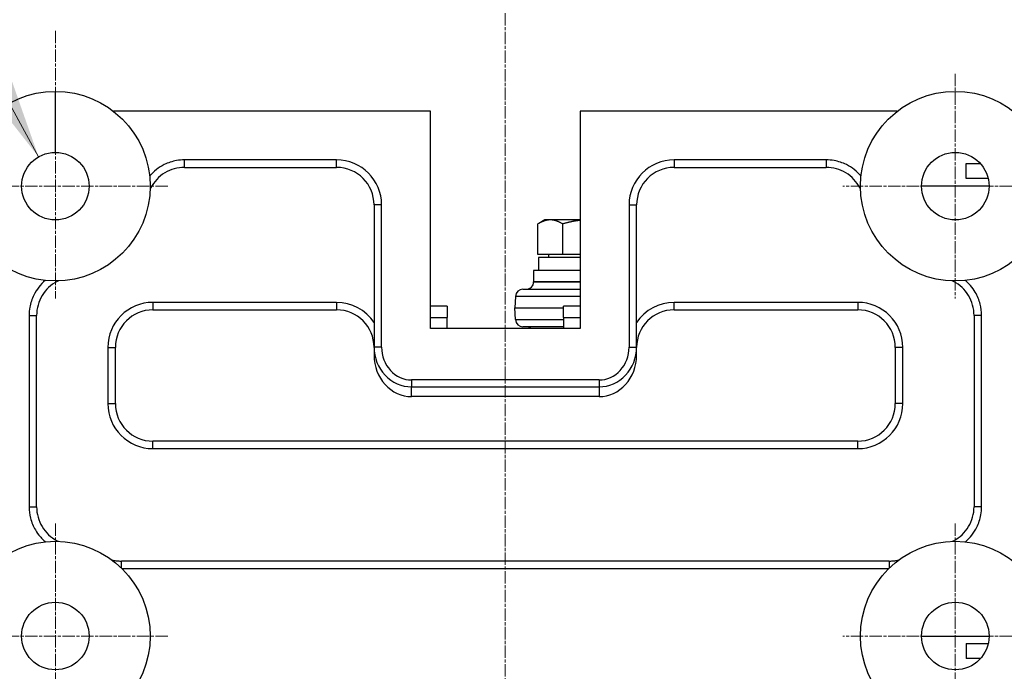
# Model space of a CAD drawing. Units: millimetres. Extents: x 218 to 2926, y 27 to 3814.
# Drawn here: x 1185 to 1448, y 774 to 948 of the extents above; entities that cross this region are included whole.
import ezdxf

# ---------------------------------------------------------------- set-up
doc = ezdxf.new("R2010")
doc.units = ezdxf.units.MM
doc.header["$LTSCALE"] = 14
doc.linetypes.add('CHAIN', pattern=[0.3543, 0.2362, -0.0295, 0.0591, -0.0295])
doc.linetypes.add('LONG_DASH_DOTTED', pattern=[0.3001, 0.2362, -0.0295, 0.0049, -0.0295])
for name, color, linetype, lineweight in [('Center Mark(Hillmar_metric)', 7, 'LONG_DASH_DOTTED', 18), ('Centerline(Hillmar_metric)', 7, 'LONG_DASH_DOTTED', 18), ('Dimensions(Hillmar_metric)', 7, 'Continuous', 13), ('Sketch Geometry(Hillmar_metric)', 7, 'Continuous', 25), ('Symbols(Hillmar_metric)', 7, 'Continuous', 18), ('Visible Edges(Hillmar_metric)', 7, 'Continuous', 25)]:
    doc.layers.add(name, color=color, linetype=linetype, lineweight=lineweight)
doc.layers.add('Visible Tangent Edges(Hillmar_Metric)', color=7, linetype='Continuous', lineweight=25, true_color=0xc0c0c0)
doc.styles.add('Hillmar_metric_Dimensions', font='arial.ttf')
doc.dimstyles.new('DEFAULT-ISO-Method 1b-Hillmar_metric', dxfattribs={"dimscale": 14, "dimtxt": 2, "dimasz": 2.5, "dimexe": 1, "dimexo": 1, "dimgap": 0.25, "dimtad": 1, "dimtih": 1, "dimtoh": 1, "dimrnd": 1e-08, "dimdsep": 46, "dimtxsty": 'Hillmar_metric_Dimensions', "dimcen": 0.09, "dimdle": 8, "dimclrd": 7, "dimclre": 7, "dimclrt": 7, "dimazin": 2, "dimtfac": 0.75, "dimtmove": 0, "dimatfit": 3, "dimfxl": 1, "dimtolj": 1, "dimlwd": 9, "dimlwe": 9, "dimarcsym": 0})
doc.dimstyles.new('DEFAULT-ISO-Method 1b-Hillmar_metric$7', dxfattribs={"dimscale": 14, "dimtxt": 2, "dimasz": 2.5, "dimexe": 1, "dimexo": 1, "dimgap": 0.25, "dimtad": 1, "dimtih": 1, "dimtoh": 1, "dimrnd": 1e-08, "dimdsep": 46, "dimtxsty": 'Hillmar_metric_Dimensions', "dimcen": 0.09, "dimdle": 8, "dimclrd": 7, "dimclre": 7, "dimclrt": 7, "dimazin": 2, "dimtfac": 0.75, "dimtmove": 0, "dimatfit": 3, "dimfxl": 1, "dimtolj": 1, "dimlwd": 15, "dimlwe": 9, "dimarcsym": 0})

# ---------------------------------------------------------------- blocks, each defined once
blk = doc.blocks.new('*D32')
at = {"layer": 'Defpoints', "color": 0, "linetype": 'Continuous', "transparency": 16777216}
for p in [(1194.67, 929.02), (998.67, 638.45), (1194.67, 638.45)]:
    blk.add_point(p, dxfattribs=at)
at = {"layer": 'Dimensions(Hillmar_metric)', "color": 7, "linetype": 'Continuous', "lineweight": 9, "transparency": 16777216}
for p, q in [((1180.67, 929.02), (984.67, 929.02)), ((998.67, 894.02), (998.67, 801.53)), ((998.67, 673.45), (998.67, 765.94)), ((1180.67, 638.45), (984.67, 638.45))]:
    blk.add_line(p, q, dxfattribs=at)
at = {"layer": 'Dimensions(Hillmar_metric)', "color": 7, "linetype": 'Continuous', "transparency": 16777216}
for points in [[(992.84, 894.02), (1004.5, 894.02), (998.67, 929.02)], [(992.84, 673.45), (1004.5, 673.45), (998.67, 638.45)]]:
    blk.add_solid(points, dxfattribs=at)
at = {"layer": 'Dimensions(Hillmar_metric)', "color": 7, "linetype": 'Continuous', "lineweight": 13, "transparency": 16777216, "insert": (998.67, 783.73), "char_height": 28, "attachment_point": 5, "style": 'Hillmar_metric_Dimensions'}
blk.add_mtext('\\A1;291', dxfattribs=at)
blk = doc.blocks.new('*D33')
at = {"layer": 'Defpoints', "color": 0, "linetype": 'Continuous', "transparency": 16777216}
for p in [(1194.67, 929.02), (1085.88, 903.73), (1194.67, 903.73)]:
    blk.add_point(p, dxfattribs=at)
at = {"layer": 'Dimensions(Hillmar_metric)', "color": 7, "linetype": 'Continuous', "lineweight": 9, "transparency": 16777216}
for p, q in [((1085.88, 964.02), (1085.88, 999.02)), ((1085.88, 999.02), (1130.17, 999.02)), ((1180.67, 929.02), (1071.88, 929.02)), ((1085.88, 903.73), (1085.88, 929.02)), ((1180.67, 903.73), (1071.88, 903.73)), ((1085.88, 868.73), (1085.88, 833.73))]:
    blk.add_line(p, q, dxfattribs=at)
at = {"layer": 'Dimensions(Hillmar_metric)', "color": 7, "linetype": 'Continuous', "transparency": 16777216}
for points in [[(1080.04, 964.02), (1091.71, 964.02), (1085.88, 929.02)], [(1080.04, 868.73), (1091.71, 868.73), (1085.88, 903.73)]]:
    blk.add_solid(points, dxfattribs=at)
at = {"layer": 'Dimensions(Hillmar_metric)', "color": 7, "linetype": 'Continuous', "lineweight": 13, "transparency": 16777216, "insert": (1109.77, 1016.81), "char_height": 28, "attachment_point": 5, "style": 'Hillmar_metric_Dimensions'}
blk.add_mtext('\\A1;25', dxfattribs=at)
blk = doc.blocks.new('*D35')
at = {"layer": 'Defpoints', "color": 0, "linetype": 'Continuous', "transparency": 16777216}
for p in [(1194.67, 903.73), (1056.68, 783.73), (1194.67, 783.73)]:
    blk.add_point(p, dxfattribs=at)
at = {"layer": 'Dimensions(Hillmar_metric)', "color": 7, "linetype": 'Continuous', "lineweight": 9, "transparency": 16777216}
for p, q in [((1180.67, 903.73), (1042.68, 903.73)), ((1056.68, 868.73), (1056.68, 861.53)), ((1056.68, 818.73), (1056.68, 825.94)), ((1180.67, 783.73), (1042.68, 783.73))]:
    blk.add_line(p, q, dxfattribs=at)
at = {"layer": 'Dimensions(Hillmar_metric)', "color": 7, "linetype": 'Continuous', "transparency": 16777216}
for points in [[(1050.85, 868.73), (1062.52, 868.73), (1056.68, 903.73)], [(1050.85, 818.73), (1062.52, 818.73), (1056.68, 783.73)]]:
    blk.add_solid(points, dxfattribs=at)
at = {"layer": 'Dimensions(Hillmar_metric)', "color": 7, "linetype": 'Continuous', "lineweight": 13, "transparency": 16777216, "insert": (1056.68, 843.73), "char_height": 28, "attachment_point": 5, "style": 'Hillmar_metric_Dimensions'}
blk.add_mtext('\\A1;120', dxfattribs=at)

msp = doc.modelspace()

# ---------------------------------------------------------------- linework, layer by layer
at = {"layer": 'Center Mark(Hillmar_metric)', "linetype": 'CHAIN'}
for p, q in [((1194.6707, 945.1467), (1194.6707, 873.7348)), ((1434.6707, 933.7348), (1434.6707, 873.7348)), ((1224.6707, 903.7348), (1164.6707, 903.7348)), ((1464.6707, 903.7348), (1404.6707, 903.7348)), ((1194.6707, 813.7348), (1194.6707, 753.7348)), ((1434.6707, 813.7348), (1434.6707, 753.7348)), ((1224.6707, 783.7348), (1164.6707, 783.7348)), ((1464.6707, 783.7348), (1404.6707, 783.7348))]:
    msp.add_line(p, q, dxfattribs=at)
at = {"layer": 'Centerline(Hillmar_metric)', "linetype": 'CHAIN'}
msp.add_line((1314.6707, 574.5262), (1314.6707, 958.7348), dxfattribs=at)
at = {"layer": 'Sketch Geometry(Hillmar_metric)'}
msp.add_line((1194.6707, 912.7348), (1194.6707, 929.0158), dxfattribs=at)
at = {"layer": 'Visible Edges(Hillmar_metric)'}
for p, q in [((1294.6707, 923.7348), (1210.1346, 923.7348)), ((1294.6707, 865.7348), (1294.6707, 923.7348)), ((1419.2067, 923.7348), (1334.6707, 923.7348)), ((1334.6707, 923.7348), (1334.6707, 865.7348)), ((1229.127, 908.7348), (1269.6707, 908.7348)), ((1359.6707, 908.7348), (1400.2144, 908.7348)), ((1437.6076, 909.7348), (1441.3789, 909.7348)), ((1437.6076, 905.7348), (1437.6076, 909.7348)), ((1443.6707, 903.7348), (1425.6707, 903.7348)), ((1443.4456, 905.7348), (1437.6076, 905.7348)), ((1279.6707, 898.7348), (1279.6707, 860.7907)), ((1349.6707, 860.7907), (1349.6707, 898.7348)), ((1323.3705, 885.5349), (1323.3705, 893.6631)), ((1325.2217, 894.7349), (1323.5766, 893.7851)), ((1326.6685, 894.7349), (1325.2217, 894.7349)), ((1334.6707, 894.7349), (1326.6685, 894.7349)), ((1329.9664, 885.5349), (1329.9664, 893.6631)), ((1329.9664, 885.5349), (1323.3705, 885.5349)), ((1326.2217, 885.5349), (1326.2217, 884.7348)), ((1334.6707, 885.5349), (1329.9664, 885.5349)), ((1334.6707, 884.7348), (1323.5217, 884.7348)), ((1323.5217, 884.7348), (1323.5217, 881.2348)), ((1334.6707, 881.2348), (1322.2217, 881.2348)), ((1322.2217, 881.2348), (1322.2217, 878.2348)), ((1322.2217, 878.2348), (1334.6707, 878.2348)), ((1334.6707, 878.2348), (1322.2217, 878.2348)), ((1319.3817, 876.2348), (1334.6707, 876.2348)), ((1317.3844, 874.3394), (1317.2217, 871.2348)), ((1189.6707, 818.1911), (1189.6707, 869.2785)), ((1220.6707, 870.7348), (1269.6707, 870.7348)), ((1299.1494, 871.7348), (1294.6707, 871.7348)), ((1299.1494, 871.7348), (1299.1494, 868.7348)), ((1317.2217, 871.2348), (1330.192, 871.2348)), ((1317.3844, 868.1301), (1317.2217, 871.2348)), ((1330.192, 868.7348), (1330.192, 871.7348)), ((1334.6707, 871.7348), (1330.192, 871.7348)), ((1359.6707, 870.7348), (1408.6707, 870.7348)), ((1439.6707, 869.2785), (1439.6707, 818.1911)), ((1299.1494, 865.7348), (1299.1494, 868.7348)), ((1330.192, 868.7348), (1330.192, 865.7348)), ((1334.6707, 865.7348), (1294.6707, 865.7348)), ((1330.192, 866.2348), (1319.3817, 866.2348)), ((1210.6707, 845.7348), (1210.6707, 860.7348)), ((1279.6707, 860.7907), (1279.6707, 858.5645)), ((1349.6707, 858.5645), (1349.6707, 860.7907)), ((1418.6707, 860.7348), (1418.6707, 845.7348)), ((1339.6707, 847.6182), (1289.6707, 847.6182)), ((1408.6707, 835.7348), (1220.6707, 835.7348)), ((1417.0004, 803.7348), (1212.3409, 803.7348)), ((1425.6707, 783.7348), (1443.6707, 783.7348)), ((1437.6076, 781.7348), (1443.4456, 781.7348)), ((1437.6076, 781.7348), (1437.6076, 777.7348)), ((1441.3789, 777.7348), (1437.6076, 777.7348))]:
    msp.add_line(p, q, dxfattribs=at)
for centre, radius in [((1194.6707, 903.7348), 25.2811), ((1434.6707, 903.7348), 25.2811), ((1194.6707, 903.7348), 9), ((1434.6707, 903.7348), 9), ((1194.6707, 783.7348), 25.2811), ((1434.6707, 783.7348), 25.2811), ((1194.6707, 783.7348), 9), ((1434.6707, 783.7348), 9)]:
    msp.add_circle(centre, radius, dxfattribs=at)
for centre, radius, start, end in [((1269.6707, 898.7348), 10, 0, 90), ((1359.6707, 898.7348), 10, 90, 180), ((1320.2217, 878.2348), 2, 270, 0), ((1319.3817, 874.2348), 2, 90, 177), ((1220.6707, 860.7348), 10, 90, 180), ((1269.6707, 860.7348), 10, 0, 90), ((1359.6707, 860.7348), 10, 90, 180), ((1408.6707, 860.7348), 10, 0, 90), ((1319.3817, 868.2348), 2, 183, 270), ((1320.2217, 864.2348), 2, 48.590378, 90), ((1220.6707, 845.7348), 10, 180, 270), ((1408.6707, 845.7348), 10, 270, 0)]:
    msp.add_arc(centre, radius, start, end, dxfattribs=at)
for centre, start_param, end_param in [((1289.6707, 858.5645), 4.71238898, 6.28318531), ((1339.6707, 858.5645), 0, 1.57079633)]:
    msp.add_ellipse(centre, major_axis=(0, -10.9464), ratio=0.91354546, start_param=start_param, end_param=end_param, dxfattribs=at)
for points, knots in [([(1229.127, 908.7348), (1228.2074, 908.7348), (1227.2756, 908.6086), (1225.49, 908.1116), (1224.6402, 907.7452), (1223.0537, 906.7866), (1222.329, 906.199), (1221.0721, 904.8576), (1220.5305, 904.0914), (1220.0496, 903.1581), (1219.9931, 903.043), (1219.9388, 902.927)], [0, 0, 0, 0, 0.32973835, 0.32973835, 0.6594767, 0.6594767, 0.98921505, 0.98921505, 1.31895339, 1.31895339, 1.36485552, 1.36485552, 1.36485552, 1.36485552]), ([(1409.4025, 902.927), (1409.3483, 903.043), (1409.2918, 903.1581), (1408.8108, 904.0914), (1408.2692, 904.8576), (1407.0124, 906.199), (1406.2876, 906.7866), (1404.7012, 907.7452), (1403.8513, 908.1116), (1402.0658, 908.6086), (1401.1339, 908.7348), (1400.2144, 908.7348)], [0.34711486, 0.34711486, 0.34711486, 0.34711486, 0.39301696, 0.39301696, 0.72275528, 0.72275528, 1.05249361, 1.05249361, 1.38223193, 1.38223193, 1.71197026, 1.71197026, 1.71197026, 1.71197026]), ([(1195.4784, 878.4666), (1195.3624, 878.4124), (1195.2474, 878.3559), (1194.314, 877.8749), (1193.5479, 877.3333), (1192.2064, 876.0765), (1191.6189, 875.3517), (1190.6602, 873.7653), (1190.2938, 872.9154), (1189.7968, 871.1299), (1189.6707, 870.198), (1189.6707, 869.2785)], [0.34711483, 0.34711483, 0.34711483, 0.34711483, 0.393017, 0.393017, 0.72275537, 0.72275537, 1.05249375, 1.05249375, 1.38223212, 1.38223212, 1.71197049, 1.71197049, 1.71197049, 1.71197049]), ([(1439.6707, 869.2785), (1439.6707, 870.198), (1439.5445, 871.1299), (1439.0475, 872.9154), (1438.6811, 873.7653), (1437.7225, 875.3517), (1437.1349, 876.0765), (1435.7935, 877.3333), (1435.0273, 877.8749), (1434.094, 878.3559), (1433.9789, 878.4124), (1433.8629, 878.4666)], [0, 0, 0, 0, 0.32973835, 0.32973835, 0.6594767, 0.6594767, 0.98921505, 0.98921505, 1.3189534, 1.3189534, 1.36485553, 1.36485553, 1.36485553, 1.36485553]), ([(1189.6707, 818.1911), (1189.6707, 817.2715), (1189.7968, 816.3397), (1190.2938, 814.5541), (1190.6602, 813.7043), (1191.6189, 812.1178), (1192.2064, 811.3931), (1193.5479, 810.1362), (1194.314, 809.5946), (1195.2474, 809.1137), (1195.3624, 809.0572), (1195.4784, 809.0029)], [0, 0, 0, 0, 0.32973835, 0.32973835, 0.6594767, 0.6594767, 0.98921505, 0.98921505, 1.3189534, 1.3189534, 1.36485553, 1.36485553, 1.36485553, 1.36485553]), ([(1433.8629, 809.0029), (1433.9789, 809.0572), (1434.094, 809.1137), (1435.0273, 809.5946), (1435.7935, 810.1362), (1437.1349, 811.3931), (1437.7225, 812.1178), (1438.6811, 813.7043), (1439.0475, 814.5541), (1439.5445, 816.3397), (1439.6707, 817.2715), (1439.6707, 818.1911)], [0.34711483, 0.34711483, 0.34711483, 0.34711483, 0.393017, 0.393017, 0.72275537, 0.72275537, 1.05249375, 1.05249375, 1.38223212, 1.38223212, 1.71197049, 1.71197049, 1.71197049, 1.71197049]), ([(1209.7087, 804.0569), (1209.9087, 804.0072), (1210.1102, 803.9631), (1210.6471, 803.8616), (1210.9846, 803.814), (1211.662, 803.7506), (1212.002, 803.7348), (1212.3409, 803.7348)], [0.351946609, 0.351946609, 0.351946609, 0.351946609, 0.425100478, 0.425100478, 0.545406611, 0.545406611, 0.665712743, 0.665712743, 0.665712743, 0.665712743]), ([(1417.0004, 803.7348), (1417.3394, 803.7348), (1417.6793, 803.7506), (1418.3568, 803.814), (1418.6942, 803.8616), (1419.2311, 803.9631), (1419.4326, 804.0072), (1419.6326, 804.0569)], [0, 0, 0, 0, 0.120307702, 0.120307702, 0.240615404, 0.240615404, 0.313770567, 0.313770567, 0.313770567, 0.313770567])]:
    msp.add_open_spline(points, degree=3, knots=knots, dxfattribs=at)
for points, weights in [([(1326.6685, 894.7349), (1325.1379, 894.7349), (1323.3705, 893.6631)], [1, 1.0379548493, 1]), ([(1329.9664, 893.6631), (1328.199, 894.7349), (1326.6685, 894.7349)], [1, 1.0379548493, 1]), ([(1334.6707, 894.6171), (1332.4677, 894.3854), (1329.9664, 893.6631)], [1.01689315393, 1.02526662893, 1])]:
    msp.add_rational_spline(points, weights, degree=2, dxfattribs=at)
at = {"layer": 'Visible Tangent Edges(Hillmar_Metric)'}
for p, q in [((1229.127, 908.7348), (1229.127, 910.7348)), ((1269.6707, 910.7348), (1229.127, 910.7348)), ((1269.6707, 908.7348), (1269.6707, 910.7348)), ((1359.6707, 910.7348), (1359.6707, 908.7348)), ((1400.2144, 910.7348), (1359.6707, 910.7348)), ((1400.2144, 910.7348), (1400.2144, 908.7348)), ((1281.6707, 898.7348), (1279.6707, 898.7348)), ((1281.6707, 860.7907), (1281.6707, 898.7348)), ((1347.6707, 898.7348), (1349.6707, 898.7348)), ((1347.6707, 898.7348), (1347.6707, 860.7907)), ((1220.6707, 872.7348), (1220.6707, 870.7348)), ((1269.6707, 872.7348), (1220.6707, 872.7348)), ((1269.6707, 872.7348), (1269.6707, 870.7348)), ((1334.6707, 874.3394), (1317.3844, 874.3394)), ((1359.6707, 870.7348), (1359.6707, 872.7348)), ((1408.6707, 872.7348), (1359.6707, 872.7348)), ((1408.6707, 872.7348), (1408.6707, 870.7348)), ((1187.6707, 869.2785), (1189.6707, 869.2785)), ((1187.6707, 869.2785), (1187.6707, 818.1911)), ((1441.6707, 869.2785), (1439.6707, 869.2785)), ((1441.6707, 818.1911), (1441.6707, 869.2785)), ((1294.6707, 868.7348), (1299.1494, 868.7348)), ((1317.3844, 868.1301), (1330.192, 868.1301)), ((1330.192, 868.7348), (1334.6707, 868.7348)), ((1208.6707, 860.7348), (1210.6707, 860.7348)), ((1208.6707, 860.7348), (1208.6707, 845.7348)), ((1281.6707, 860.7907), (1279.6707, 860.7907)), ((1347.6707, 860.7907), (1349.6707, 860.7907)), ((1420.6707, 860.7348), (1418.6707, 860.7348)), ((1420.6707, 845.7348), (1420.6707, 860.7348)), ((1289.6707, 852.0336), (1289.6707, 850.2065)), ((1339.6707, 852.0336), (1289.6707, 852.0336)), ((1339.6707, 852.0336), (1339.6707, 850.2065)), ((1289.6707, 850.2065), (1339.6707, 850.2065)), ((1289.6707, 847.6182), (1289.6707, 850.2065)), ((1339.6707, 850.2065), (1339.6707, 847.6182)), ((1208.6707, 845.7348), (1210.6707, 845.7348)), ((1420.6707, 845.7348), (1418.6707, 845.7348)), ((1220.6707, 833.7348), (1220.6707, 835.7348)), ((1408.6707, 833.7348), (1408.6707, 835.7348)), ((1220.6707, 833.7348), (1408.6707, 833.7348)), ((1187.6707, 818.1911), (1189.6707, 818.1911)), ((1441.6707, 818.1911), (1439.6707, 818.1911)), ((1212.3409, 801.815), (1212.3409, 803.7348)), ((1417.0004, 803.7348), (1417.0004, 801.815)), ((1212.4227, 801.7348), (1416.9187, 801.7348))]:
    msp.add_line(p, q, dxfattribs=at)
for centre, start, end in [((1269.6707, 898.7348), 0, 90), ((1359.6707, 898.7348), 90, 180), ((1220.6707, 860.7348), 90, 180), ((1269.6707, 860.7348), 33.55731, 90), ((1359.6707, 860.7348), 90, 146.44269), ((1408.6707, 860.7348), 0, 90), ((1220.6707, 845.7348), 180, 270), ((1408.6707, 845.7348), 270, 0)]:
    msp.add_arc(centre, 12, start, end, dxfattribs=at)
for centre, major_axis, ratio, start_param, end_param in [((1289.6707, 860.7907), (0, -10.5842), 0.9448062, 4.71238898, 6.28318531), ((1289.6707, 860.7907), (0, -8.7571), 0.91354546, 4.71238898, 6.28318531), ((1339.6707, 860.7907), (0, -8.7571), 0.91354546, 0, 1.57079633), ((1339.6707, 860.7907), (0, -10.5842), 0.9448062, 0, 1.57079633)]:
    msp.add_ellipse(centre, major_axis=major_axis, ratio=ratio, start_param=start_param, end_param=end_param, dxfattribs=at)
for points, knots in [([(1229.127, 910.7348), (1228.4137, 910.7348), (1227.6942, 910.672), (1225.8506, 910.3442), (1224.7529, 909.9839), (1222.2281, 908.7389), (1220.8862, 907.6892), (1219.8101, 906.41)], [0, 0, 0, 0, 0.2139963, 0.2139963, 0.55639037, 0.55639037, 1.05387864, 1.05387864, 1.05387864, 1.05387864]), ([(1409.5312, 906.41), (1408.4551, 907.6892), (1407.1133, 908.7389), (1404.5884, 909.9839), (1403.4907, 910.3442), (1401.6471, 910.672), (1400.9277, 910.7348), (1400.2144, 910.7348)], [0.65809167, 0.65809167, 0.65809167, 0.65809167, 1.15557992, 1.15557992, 1.49797397, 1.49797397, 1.71197026, 1.71197026, 1.71197026, 1.71197026]), ([(1191.9954, 878.5953), (1190.7162, 877.5192), (1189.6665, 876.1774), (1188.4216, 873.6525), (1188.0612, 872.5548), (1187.7335, 870.7112), (1187.6707, 869.9918), (1187.6707, 869.2785)], [0.65809178, 0.65809178, 0.65809178, 0.65809178, 1.15558008, 1.15558008, 1.49797418, 1.49797418, 1.71197049, 1.71197049, 1.71197049, 1.71197049]), ([(1441.6707, 869.2785), (1441.6707, 870.2771), (1441.5466, 871.2879), (1441.0195, 873.3819), (1440.585, 874.4469), (1439.6405, 876.0625), (1439.2205, 876.6531), (1438.5209, 877.4716), (1438.2765, 877.733), (1437.8047, 878.1947), (1437.5792, 878.3994), (1437.3457, 878.5956)], [0, 0, 0, 0, 0.29959482, 0.29959482, 0.64198889, 0.64198889, 0.85598519, 0.85598519, 0.96298334, 0.96298334, 1.05387865, 1.05387865, 1.05387865, 1.05387865]), ([(1187.6707, 818.1911), (1187.6707, 817.1924), (1187.7947, 816.1816), (1188.3218, 814.0877), (1188.7564, 813.0226), (1189.7009, 811.407), (1190.1208, 810.8165), (1190.8204, 809.9979), (1191.0648, 809.7365), (1191.5366, 809.2748), (1191.7621, 809.0702), (1191.9956, 808.8739)], [0, 0, 0, 0, 0.29959482, 0.29959482, 0.64198889, 0.64198889, 0.85598519, 0.85598519, 0.96298334, 0.96298334, 1.05387865, 1.05387865, 1.05387865, 1.05387865]), ([(1437.3459, 808.8742), (1438.6251, 809.9503), (1439.6748, 811.2922), (1440.9198, 813.817), (1441.2801, 814.9147), (1441.6079, 816.7583), (1441.6707, 817.4778), (1441.6707, 818.1911)], [0.65809178, 0.65809178, 0.65809178, 0.65809178, 1.15558008, 1.15558008, 1.49797418, 1.49797418, 1.71197049, 1.71197049, 1.71197049, 1.71197049])]:
    msp.add_open_spline(points, degree=3, knots=knots, dxfattribs=at)

# ---------------------------------------------------------------- dimensions: what is measured, and where the dimension line sits
at = {"layer": 'Dimensions(Hillmar_metric)', "color": 7, "linetype": 'Continuous', "lineweight": 13}
for base, p1, p2, override, picture, middle in [((1085.8764, 903.7348), (1194.6707, 929.0158), (1194.6707, 903.7348), {"dimgap": 0.25, "dimdec": 0, "dimtol": 0, "dimlim": 0, "dimtp": 0, "dimtm": 0, "dimtdec": 2, "dimtofl": 1, "dimatfit": 1}, '*D33', (1109.7748, 999.0158)), ((998.6707, 638.4537), (1194.6707, 929.0158), (1194.6707, 638.4537), {"dimgap": 0.25, "dimdec": 0, "dimtol": 0, "dimlim": 0, "dimtp": 0, "dimtm": 0, "dimtdec": 2, "dimtofl": 0, "dimatfit": 1}, '*D32', (998.6707, 783.7348)), ((1056.6842, 783.7348), (1194.6707, 903.7348), (1194.6707, 783.7348), {"dimgap": 0.25, "dimdec": 2, "dimtol": 0, "dimlim": 0, "dimtp": 0, "dimtm": 0, "dimtdec": 2, "dimtofl": 0, "dimatfit": 1}, '*D35', (1056.6842, 843.7348))]:
    dim = msp.add_linear_dim(base=base, p1=p1, p2=p2, angle=90, dimstyle='DEFAULT-ISO-Method 1b-Hillmar_metric', override=override, dxfattribs=at)
    dim.commit()
    dim.dimension.update_dxf_attribs({"geometry": picture, "text_midpoint": middle, "dimtype": 160})

# ---------------------------------------------------------------- leaders
at = {"layer": 'Symbols(Hillmar_metric)', "color": 7, "linetype": 'Continuous', "lineweight": 18, "annotation_type": 0, "has_hookline": 1, "hookline_direction": 0, "text_width": 352.6305}
msp.add_leader([(1190.1893, 911.5397), (1100.9866, 1074.3972), (1135.9866, 1074.3972)], dimstyle='DEFAULT-ISO-Method 1b-Hillmar_metric$7', override={"dimtad": 0}, dxfattribs=at)

doc.saveas('drawing.dxf')
